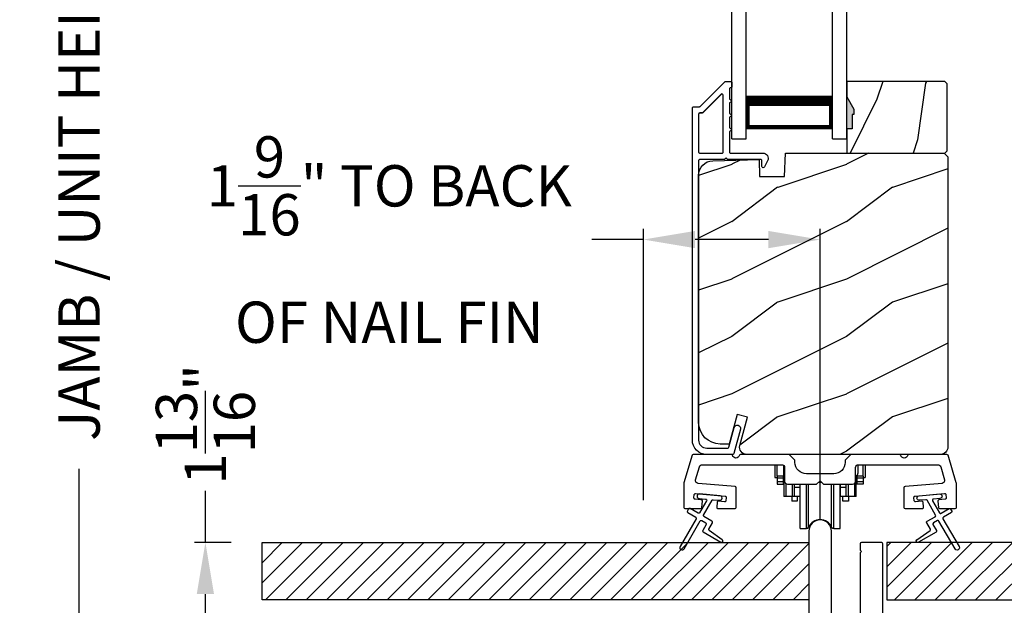
# Model space of a CAD drawing. Extents: x 3 to 343, y -885 to -797.
# Drawn here: x 9 to 17, y -850 to -845 of the extents above; entities that cross this region are included whole.
import ezdxf

# ---------------------------------------------------------------- set-up
doc = ezdxf.new("R2010")
doc.units = 0
doc.header["$LTSCALE"] = 2
doc.header["$MEASUREMENT"] = 0
doc.header["$PDMODE"] = 3
doc.layers.get('0').update_dxf_attribs({"linetype": 'CONTINUOUS'})
doc.layers.get('DEFPOINTS').update_dxf_attribs({"color": 3, "linetype": 'CONTINUOUS'})
doc.layers.add('Dim', color=7, linetype='CONTINUOUS')
doc.styles.get("Standard").update_dxf_attribs({"font": 'arial.ttf'})
doc.dimstyles.new('STANDARD 1.5', dxfattribs={"dimtxt": 0.36, "dimasz": 0.45, "dimexe": 0.09375, "dimexo": 0.27, "dimgap": 0.135, "dimtad": 0, "dimdec": 4, "dimzin": 0, "dimdsep": 46, "dimlunit": 4, "dimtxsty": 'STANDARD', "dimcen": 0, "dimadec": 0, "dimazin": 0, "dimtfac": 1, "dimtdec": 4, "dimtofl": 0, "dimtmove": 0, "dimatfit": 3, "dimfxl": 1, "dimtolj": 1, "dimtzin": 0, "dimarcsym": 0})
pattern_1 = [(45, (10.84521, -849.5722), (-0.0883883, 0.0883883), [])]

# ---------------------------------------------------------------- blocks, each defined once
blk = doc.blocks.new('*D35')
at = {"layer": 'DEFPOINTS', "color": 0, "transparency": 16777216}
for p in [(9.2514, -841.2647), (11.7115, -841.2647), (14.4726, -851.3766)]:
    blk.add_point(p, dxfattribs=at)
at = {"layer": 'Dim', "color": 0, "lineweight": -2, "transparency": 16777216}
for p, q in [((9.2514, -841.7147), (9.2514, -843.7107)), ((9.2514, -850.9266), (9.2514, -848.9306)), ((14.2026, -851.3766), (9.1577, -851.3766))]:
    blk.add_line(p, q, dxfattribs=at)
at = {"layer": 'Dim', "color": 0, "transparency": 16777216}
for points in [[(9.1764, -841.7147), (9.3264, -841.7147), (9.2514, -841.2647)], [(9.1764, -850.9266), (9.3264, -850.9266), (9.2514, -851.3766)]]:
    blk.add_solid(points, dxfattribs=at)
at = {"layer": 'Dim', "color": 0, "transparency": 16777216, "insert": (9.2514, -846.3207), "char_height": 0.36, "attachment_point": 5, "rotation": 90}
blk.add_mtext('\\A1;JAMB / UNIT HEIGHT', dxfattribs=at)
blk = doc.blocks.new('*D36')
at = {"layer": 'DEFPOINTS', "color": 0, "transparency": 16777216}
for p in [(8.047, -841.2647), (11.7115, -841.2647), (12.9746, -852.1978)]:
    blk.add_point(p, dxfattribs=at)
at = {"layer": 'Dim', "color": 0, "lineweight": -2, "transparency": 16777216}
for p, q in [((8.047, -841.7147), (8.047, -843.4357)), ((8.047, -851.7478), (8.047, -850.0268)), ((12.7046, -852.1978), (7.9532, -852.1978))]:
    blk.add_line(p, q, dxfattribs=at)
at = {"layer": 'Dim', "color": 0, "transparency": 16777216}
for points in [[(7.972, -841.7147), (8.122, -841.7147), (8.047, -841.2647)], [(7.972, -851.7478), (8.122, -851.7478), (8.047, -852.1978)]]:
    blk.add_solid(points, dxfattribs=at)
at = {"layer": 'Dim', "color": 0, "transparency": 16777216, "insert": (8.047, -846.7313), "char_height": 0.36, "attachment_point": 5, "rotation": 90}
blk.add_mtext('\\A1;ROUGH OPENING HEIGHT', dxfattribs=at)
blk = doc.blocks.new('*D39')
at = {"color": 0, "lineweight": -2, "transparency": 16777216}
for p, q in [((14.168, -849.2038), (14.168, -846.8399)), ((15.708, -849.2038), (15.708, -846.8399)), ((14.168, -846.9336), (13.718, -846.9336)), ((15.258, -846.9336), (14.618, -846.9336))]:
    blk.add_line(p, q, dxfattribs=at)
at = {"color": 0, "transparency": 16777216}
for points in [[(14.618, -846.8586), (14.618, -847.0086), (14.168, -846.9336)], [(15.258, -846.8586), (15.258, -847.0086), (15.708, -846.9336)]]:
    blk.add_solid(points, dxfattribs=at)
at = {"layer": 'DEFPOINTS', "color": 0, "transparency": 16777216}
for p in [(14.168, -846.9336), (14.168, -849.4738), (15.708, -849.4738)]:
    blk.add_point(p, dxfattribs=at)
at = {"color": 0, "transparency": 16777216, "insert": (11.9552, -846.9336), "char_height": 0.36, "attachment_point": 5}
blk.add_mtext('\\A1;1{\\H1x;\\S9/16;}" TO BACK^JOF NAIL FIN', dxfattribs=at)
blk = doc.blocks.new('*D40')
at = {"color": 0, "lineweight": -2, "transparency": 16777216}
for p, q in [((10.3519, -849.5722), (10.3519, -849.1222)), ((10.5752, -849.5722), (10.2582, -849.5722)), ((10.3519, -850.9266), (10.3519, -850.0222)), ((14.2026, -851.3766), (10.2582, -851.3766))]:
    blk.add_line(p, q, dxfattribs=at)
at = {"color": 0, "transparency": 16777216}
for points in [[(10.2769, -850.0222), (10.4269, -850.0222), (10.3519, -849.5722)], [(10.2769, -850.9266), (10.4269, -850.9266), (10.3519, -851.3766)]]:
    blk.add_solid(points, dxfattribs=at)
at = {"layer": 'DEFPOINTS', "color": 0, "transparency": 16777216}
for p in [(10.8452, -849.5722), (10.3519, -851.3766), (14.4726, -851.3766)]:
    blk.add_point(p, dxfattribs=at)
at = {"color": 0, "transparency": 16777216, "insert": (10.3519, -848.5443), "char_height": 0.36, "attachment_point": 5, "rotation": 90}
blk.add_mtext('\\A1;1{\\H1x;\\S13/16;}"', dxfattribs=at)
blk = doc.blocks.new('A$C01E81920')
for p, q in [((0, 0), (0, 3.9383)), ((0.125, 0), (0.125, 3.9383)), ((0.875, 0), (0.875, 3.9383)), ((1, 0), (1, 3.9383)), ((0.125, 0.375), (0.125, 0.0893)), ((0.875, 0.0893), (0.875, 0.3753)), ((0.125, 0.0893), (0.875, 0.0893)), ((0.875, 0.0893), (0.875, 0.0893)), ((0, 0), (0.125, 0)), ((0.875, 0), (1, 0))]:
    blk.add_line(p, q)
for points, const_width in [([(0.125, 0.3303), (0.875, 0.3303)], 0.09), ([(0.14, 0.0893), (0.14, 0.3303)], 0.03), ([(0.86, 0.0893), (0.86, 0.3303)], 0.03), ([(0.14, 0.1044), (0.86, 0.1044)], 0.03)]:
    blk.add_lwpolyline(points, dxfattribs=dict(const_width=const_width))
blk = doc.blocks.new('A$Cd931c4de')
for p, q in [((0, 0.6944), (0, 0.5827)), ((0.0197, 0.5965), (0.0197, 0.6944)), ((0.0787, 0.5965), (0.0787, 0.6864)), ((0.7244, 0.6241), (0.7244, 0.6941)), ((0.7677, 0.5965), (0.7677, 0.6944)), ((0.7874, 0.6944), (0.7874, 0.5847)), ((0, 0.5827), (0.0197, 0.5827)), ((0.0787, 0.5965), (0.0197, 0.5965)), ((0.0197, 0.5965), (0.0197, 0.5768)), ((0.0748, 0.5768), (0.0197, 0.5768)), ((0.0197, 0.5768), (0.0197, 0.5453)), ((0.0748, 0.5453), (0.0197, 0.5453)), ((0.0197, 0.5453), (0.0197, 0.5256)), ((0.0197, 0.5256), (0.0748, 0.5256)), ((0.0748, 0.5768), (0.0748, 0.5965)), ((0.0748, 0.5453), (0.0748, 0.5768)), ((0.0748, 0.5256), (0.0748, 0.5453)), ((0.0855, 0.5965), (0.0787, 0.5965)), ((0.0787, 0.5965), (0.0787, 0.4174)), ((0.0953, 0.5308), (0.0953, 0.4174)), ((0.1508, 0.5256), (0.1508, 0.4174)), ((0.1673, 0.5256), (0.1673, 0.4961)), ((0.2185, 0.4961), (0.2185, 0.5256)), ((0.2185, 0.5217), (0.2205, 0.5217)), ((0.2205, 0.1378), (0.2205, 0.5256)), ((0.2756, 0.1378), (0.2756, 0.5256)), ((0.2938, 0.1499), (0.2938, 0.5256)), ((0.3819, 0.5434), (0.4065, 0.5434)), ((0.3937, 0.2166), (0.3937, 0.5434)), ((0.4936, 0.1499), (0.4936, 0.5256)), ((0.5118, 0.1378), (0.5118, 0.5256)), ((0.5669, 0.1378), (0.5669, 0.5256)), ((0.5669, 0.5217), (0.5689, 0.5217)), ((0.5689, 0.5256), (0.5689, 0.4961)), ((0.6201, 0.4961), (0.6201, 0.5256)), ((0.6366, 0.5256), (0.6366, 0.4174)), ((0.6921, 0.5301), (0.6921, 0.4174)), ((0.7087, 0.5965), (0.703, 0.5965)), ((0.7087, 0.5965), (0.7087, 0.5992)), ((0.7677, 0.5965), (0.7087, 0.5965)), ((0.7087, 0.4174), (0.7087, 0.5965)), ((0.7126, 0.5965), (0.7126, 0.5768)), ((0.7677, 0.5768), (0.7126, 0.5768)), ((0.7126, 0.5768), (0.7126, 0.5453)), ((0.7677, 0.5453), (0.7126, 0.5453)), ((0.7126, 0.5453), (0.7126, 0.5256)), ((0.7677, 0.5256), (0.7126, 0.5256)), ((0.7677, 0.5965), (0.7677, 0.5768)), ((0.7677, 0.5847), (0.7874, 0.5847)), ((0.7677, 0.5768), (0.7677, 0.5453)), ((0.7677, 0.5453), (0.7677, 0.5256)), ((0.2185, 0.4961), (0.1673, 0.4961)), ((0.1673, 0.4961), (0.1673, 0.4174)), ((0.2185, 0.4174), (0.2185, 0.4961)), ((0.6201, 0.4961), (0.5689, 0.4961)), ((0.5689, 0.4961), (0.5689, 0.4174)), ((0.6201, 0.4174), (0.6201, 0.4961)), ((0.0953, 0.4174), (0.0787, 0.4174)), ((0.1508, 0.4174), (0.0953, 0.4174)), ((0.1476, 0.4174), (0.1476, 0.376)), ((0.1949, 0.376), (0.1476, 0.376)), ((0.1673, 0.4174), (0.1508, 0.4174)), ((0.2185, 0.4174), (0.1673, 0.4174)), ((0.1949, 0.4174), (0.1949, 0.376)), ((0.6201, 0.4174), (0.5689, 0.4174)), ((0.5925, 0.376), (0.5925, 0.4174)), ((0.6398, 0.376), (0.5925, 0.376)), ((0.6366, 0.4174), (0.6201, 0.4174)), ((0.6921, 0.4174), (0.6366, 0.4174)), ((0.6398, 0.4174), (0.6398, 0.376)), ((0.7087, 0.4174), (0.6921, 0.4174)), ((0.2205, 0.1378), (0.2756, 0.1378)), ((0.5118, 0.1378), (0.5669, 0.1378))]:
    blk.add_line(p, q)
for centre, radius, start, end in [((0.6968, 0.6241), 0.0276, 282.81133, 359.99638), ((0.3937, 0.1083), 0.1083, 90.00445, 157.37522), ((0.3937, 0.1083), 0.1083, 22.62449, 89.99568), ((0.2756, 0.1575), 0.0197, 269.98431, 337.39412), ((0.5118, 0.1575), 0.0197, 202.60745, 270.01498)]:
    blk.add_arc(centre, radius, start, end)

msp = doc.modelspace()

# ---------------------------------------------------------------- hatches: boundary and pattern name
h = msp.add_hatch()
h.set_pattern_fill('WOOD2', color=256, angle=45, pattern_type=2)
h.set_pattern_definition([(261.8699, (-768.97081, -866.0779), (0.707106636, 3.535533935), [0.5, -4.5]), (251.5651, (-768.3344, -865.86577), (1.52e-06, -1.4142139), [1.118034, -1.118034]), (243.4349, (-767.98086, -866.21932), (-0.70710822, -2.12131952), [0.632456, -2.529822])])
h.paths.add_polyline_path([(16.00264, -845.84483), (15.98664, -845.84483), (15.98664, -845.96983), (15.93964, -845.96983), (15.93964, -846.18083), (16.79464, -846.18083), (16.81464, -846.16083), (16.81464, -845.57583), (16.79464, -845.55583), (15.93964, -845.55583), (15.93964, -845.68871), (16.00264, -845.79783)])
h = msp.add_hatch(color=256)
h.dxf.hatch_style = 1
h.paths.add_polyline_path([(16.00264, -845.79783), (15.93964, -845.68871), (15.93964, -845.96983), (15.98664, -845.96983), (15.98664, -845.84483), (16.00264, -845.84483)])
h = msp.add_hatch()
h.set_pattern_fill('WOOD2', color=256, pattern_type=2)
h.set_pattern_definition([(216.8699, (-1601.6642, -846.47933), (2.999999918, 2.000000123), [0.5, -4.5]), (206.5651, (-1601.0642, -846.77933), (-0.99999916, -1.00000131), [1.118034, -1.118034]), (198.4349, (-1601.0642, -847.27933), (-2.000000435, -0.999998403), [0.632456, -2.529822])])
edge = h.paths.add_edge_path()
edge.add_line((15.18055, -846.38393), (15.39835, -846.38393))
edge.add_line((15.39835, -846.38393), (15.40544, -846.18083))
edge.add_line((15.40544, -846.18083), (16.78855, -846.18083))
edge.add_line((16.78855, -846.18083), (16.82055, -846.21283))
edge.add_line((16.82055, -846.21283), (16.82055, -848.74283))
edge.add_arc((16.75756, -848.74283), 0.06299, -90.004683, 0.002815, ccw=False)
edge.add_line((16.75755, -848.80583), (15.06896, -848.80583))
edge.add_arc((15.06896, -848.74333), 0.0625, 165.00104, 270.000897, ccw=False)
edge.add_line((15.00859, -848.72715), (15.07459, -848.48083))
edge.add_line((15.07459, -848.48083), (14.98377, -848.45649))
edge.add_line((14.98377, -848.45649), (14.91455, -848.71483))
edge.add_line((14.91455, -848.71483), (14.83755, -848.71483))
edge.add_arc((14.83755, -848.52683), 0.188, 180.001613, 269.99879, ccw=False)
edge.add_line((14.64955, -848.52683), (14.64955, -846.37283))
edge.add_arc((14.77555, -846.37282), 0.126, 91.499451, 180.00156, ccw=False)
edge.add_line((14.77225, -846.24687), (15.1754, -846.23631))
edge.add_line((15.1754, -846.23631), (15.18055, -846.38393))
h = msp.add_hatch()
h.set_pattern_fill('ANSI31', color=256)
h.set_pattern_definition(pattern_1)
h.paths.add_polyline_path([(15.60955, -850.0722), (10.84521, -850.0722), (10.84521, -849.5722), (15.60955, -849.5722)])
h = msp.add_hatch()
h.set_pattern_fill('ANSI31', color=256)
h.set_pattern_definition(pattern_1)
h.paths.add_polyline_path([(18.56525, -849.5722), (16.2901, -849.5722), (16.2901, -850.0722), (18.56525, -850.0722)])

# ---------------------------------------------------------------- linework, layer by layer
for points in [[(14.95592, -848.79842, -0.3393778), (14.94626, -848.80583), (14.71955, -848.80583, -0.4142136), (14.59455, -848.68083), (14.59455, -845.78634, -0.4142136), (14.60455, -845.77634), (14.65641, -845.77634, 0.1989124), (14.66348, -845.77341), (14.87813, -845.55876, -0.1989124), (14.8852, -845.55583), (14.92955, -845.55583, -0.4142136), (14.93955, -845.56583), (14.93955, -845.60083, -0.4142136), (14.92955, -845.61083), (14.92819, -845.61083, 0.4142136), (14.91819, -845.62083), (14.91819, -845.71123, -1), (14.91819, -845.74123), (14.91819, -845.83623, -1), (14.91819, -845.86623), (14.91819, -845.96123, -1), (14.91819, -845.99123), (14.91819, -846.17083, 0.4142136), (14.92819, -846.18083), (15.21018, -846.18083, -0.5600269), (15.25028, -846.24626), (15.22224, -846.30128, -0.7883364), (15.19955, -846.29583), (15.19955, -846.24583, 0.4142136), (15.18955, -846.23583), (14.89819, -846.23583, 1), (14.87819, -846.23583), (14.65955, -846.23583, 0.4142136), (14.64955, -846.24583), (14.64955, -848.68083, 0.4142136), (14.71955, -848.75083), (14.90407, -848.75083, 0.3393778), (14.91373, -848.74342), (14.95993, -848.57118, -1), (15.01305, -848.58543)], [(14.64955, -846.17083, 0.4142664), (14.65955, -846.18083), (14.85319, -846.18083, 0.4143079), (14.86319, -846.17083), (14.86319, -845.67562, 0.6683162), (14.84612, -845.66855), (14.68626, -845.82841, -0.1979579), (14.67919, -845.83134), (14.65955, -845.83134, 0.4141289), (14.64955, -845.84133)], [(14.67928, -845.83082), (14.65964, -845.83082, 0.4142664), (14.64964, -845.84083), (14.64964, -846.17082, 0.4142664), (14.65964, -846.18083), (14.85327, -846.18083, 0.4143079), (14.86327, -846.17082), (14.86327, -845.67511, 0.6683162), (14.8462, -845.66804), (14.68635, -845.8279, -0.1990909)], [(15.18055, -846.38393), (15.39835, -846.38393), (15.40544, -846.18083), (16.78855, -846.18083), (16.82055, -846.21283), (16.82055, -848.74283, -0.4142519), (16.75755, -848.80583), (15.06896, -848.80583, -0.4931447), (15.00859, -848.72715), (15.07459, -848.48083), (14.98377, -848.45649), (14.91455, -848.71483), (14.83755, -848.71483, -0.4141991), (14.64955, -848.52683), (14.64955, -846.37283, -0.406577), (14.77225, -846.24687), (15.1754, -846.23631)], [(15.92923, -848.8529, 0.199074), (15.9263, -848.85997), (15.9263, -848.87458, -0.4142456), (15.8263, -848.97458), (15.5888, -848.97458, -0.4142456), (15.4888, -848.87458), (15.4888, -848.85997, 0.199074), (15.48587, -848.8529), (15.44173, -848.80876, 0.1990909), (15.43466, -848.80583), (15.0147, -848.80583, 0.3443692), (15.005, -848.81341, -0.7808238), (14.94436, -848.81341, 0.3443398), (14.93466, -848.80583), (14.60249, -848.80583, 0.3312674), (14.59291, -848.81296), (14.52047, -849.05443, 0.0728879), (14.52005, -849.0573), (14.52005, -849.26666, 0.4141497), (14.53005, -849.27666), (14.66705, -849.27666, 0.3892787), (14.67701, -849.26753), (14.6819, -849.21166, 0.4141844), (14.67281, -849.20083), (14.61802, -849.19604, -0.4142924), (14.60893, -849.1852), (14.61154, -849.15531, -0.4142637), (14.62237, -849.14623), (14.88039, -849.1688, -0.4143027), (14.88948, -849.17963), (14.88686, -849.20952, -0.4144295), (14.87603, -849.21861), (14.82124, -849.21382, 0.4144295), (14.81041, -849.22291), (14.80666, -849.26579, 0.440059), (14.81662, -849.27666), (14.96675, -849.27666, 0.4141497), (14.97675, -849.26666), (14.97675, -849.09605, 0.3888688), (14.96762, -849.08609), (14.6448, -849.05784, -0.4754002), (14.62304, -849.02576), (14.65667, -848.91365, -0.3312354), (14.68061, -848.89583), (15.3738, -848.89583, -0.4142555), (15.3988, -848.92083), (15.3988, -849.03958, 0.4142555), (15.4238, -849.06458), (15.67755, -849.06458), (15.70755, -849.03458), (15.73755, -849.06458), (15.9913, -849.06458, 0.4142573), (16.0163, -849.03958), (16.0163, -848.92083, -0.4142614), (16.0413, -848.89583), (16.73449, -848.89583, -0.3312295), (16.75843, -848.91365), (16.79207, -849.02576, -0.475392), (16.7703, -849.05784), (16.44748, -849.08609, 0.3888527), (16.43835, -849.09605), (16.43835, -849.26666, 0.414154), (16.44835, -849.27666), (16.59848, -849.27666, 0.4400692), (16.60845, -849.26579), (16.60469, -849.22291, 0.4144262), (16.59386, -849.21382), (16.53907, -849.21861, -0.4144262), (16.52824, -849.20952), (16.52562, -849.17963, -0.4142976), (16.53471, -849.1688), (16.79273, -849.14623, -0.4142637), (16.80356, -849.15531), (16.80618, -849.1852, -0.4142817), (16.79708, -849.19604), (16.74229, -849.20083, 0.4141896), (16.7332, -849.21166), (16.73809, -849.26753, 0.3892787), (16.74805, -849.27666), (16.88505, -849.27666, 0.4141497), (16.89505, -849.26666), (16.89505, -849.0573, 0.0729373), (16.89463, -849.05443), (16.82219, -848.81296, 0.3312568), (16.81261, -848.80583), (16.48044, -848.80583, 0.3443586), (16.47074, -848.81341, -0.7808238), (16.4101, -848.81341, 0.3443586), (16.4004, -848.80583), (15.98044, -848.80583, 0.1990947), (15.97337, -848.80876)], [(14.62417, -849.35195, -0.4141981), (14.62783, -849.36561), (14.48783, -849.6081, 0.9998617), (14.52247, -849.6281), (14.66247, -849.38561, -0.4143332), (14.67613, -849.38195), (14.71107, -849.40212, -0.4141712), (14.71473, -849.41579), (14.68473, -849.46774, 0.4141512), (14.68839, -849.48141), (14.84211, -849.57016, 0.9571518), (14.85553, -849.54909), (14.74086, -849.4688, -0.3887539), (14.73793, -849.4556), (14.76938, -849.40114, 0.4141512), (14.76571, -849.38748), (14.69613, -849.34731, -0.4141512), (14.69247, -849.33365), (14.76686, -849.20482, -0.2914388), (14.77639, -849.19985), (14.83307, -849.20481, 1.0000428), (14.83656, -849.16497), (14.65724, -849.14928, 1.0000428), (14.65376, -849.18912), (14.71044, -849.19408, -0.5485442), (14.71823, -849.20905), (14.65783, -849.31365, -0.4143347), (14.64417, -849.31731), (14.57489, -849.27731, 0.4143332), (14.56123, -849.28097), (14.55123, -849.29829, 0.4141623), (14.55489, -849.31195)]]:
    msp.add_lwpolyline(points, format="xyb", close=True)
msp.add_lwpolyline([(16.00264, -845.84483), (15.98664, -845.84483), (15.98664, -845.96983), (15.93964, -845.96983), (15.93964, -846.18083), (16.79464, -846.18083), (16.81464, -846.16083), (16.81464, -845.57583), (16.79464, -845.55583), (15.93964, -845.55583), (15.93964, -845.68871), (16.00264, -845.79783)], close=True)
for points in [[(16.74889, -849.15006, -0.9999316), (16.75238, -849.18991), (16.6957, -849.19487, 0.548553), (16.68791, -849.20983), (16.7483, -849.31443, 0.4143351), (16.76196, -849.3181), (16.83125, -849.27809, -0.4143351), (16.84491, -849.28175), (16.85491, -849.29908, -0.4142036), (16.85125, -849.31274), (16.78196, -849.35274, 0.4141567), (16.7783, -849.3664), (16.9183, -849.60888, -1.0000688), (16.88366, -849.62888), (16.74366, -849.3864, 0.4143343), (16.73, -849.38274), (16.69506, -849.40291, 0.4141567), (16.6914, -849.41657), (16.7214, -849.46853, -0.4141567), (16.71774, -849.48219), (16.56402, -849.57094, -0.957208), (16.5506, -849.54988), (16.66528, -849.46958, 0.3887409), (16.6682, -849.45639), (16.63676, -849.40193, -0.4143777), (16.64042, -849.38827), (16.71, -849.34809, 0.4141589), (16.71366, -849.33443), (16.63928, -849.2056, 0.2918893), (16.62975, -849.20064), (16.57307, -849.2056, -1.0000374), (16.56958, -849.16575), (16.75064, -849.14999)], [(15.8064, -850.48756), (15.8064, -849.47378, 0.9999747), (15.60955, -849.47378), (15.60955, -850.30866, -0.4142998)], [(16.25325, -850.30866), (16.25325, -849.58474, 0.4326282), (16.24146, -849.5722), (16.06821, -849.5722, 0.4141777), (16.0564, -849.58401), (16.0564, -849.63913), (16.06821, -849.65094), (16.0564, -849.66275), (16.0564, -850.48756, -0.4143041)]]:
    msp.add_lwpolyline(points, format="xyb")
at = {"color": 0, "linetype": 'Continuous'}
for points in [[(15.60955, -850.0722), (10.84521, -850.0722), (10.84521, -849.5722), (15.60955, -849.5722)], [(18.56525, -849.5722), (16.2901, -849.5722), (16.2901, -850.0722), (18.56525, -850.0722)]]:
    msp.add_lwpolyline(points, close=True, dxfattribs=at)

# ---------------------------------------------------------------- block references
for name, p in [('A$C01E81920', (14.93964, -846.05583)), ('A$Cd931c4de', (15.31427, -849.59023))]:
    msp.add_blockref(name, p)

# ---------------------------------------------------------------- dimensions: what is measured, and where the dimension line sits
dim = msp.add_linear_dim(base=(14.16798, -846.93361), p1=(15.70798, -849.47378), p2=(14.16798, -849.47378), text='<> TO BACK^JOF NAIL FIN', dimstyle='STANDARD 1.5', override={"dimpost": '\\X'})
dim.commit()
dim.dimension.update_dxf_attribs({"geometry": '*D39', "text_midpoint": (11.95524, -846.93361)})
dim = msp.add_linear_dim(base=(10.35194, -851.37658), p1=(10.84521, -849.5722), p2=(14.47256, -851.37658), angle=90, dimstyle='STANDARD 1.5', override={"dimpost": '\\X'})
dim.commit()
dim.dimension.update_dxf_attribs({"geometry": '*D40', "text_midpoint": (10.35194, -848.54432), "dimtype": 160})
at = {"layer": 'Dim'}
for base, p1, text, override, picture, middle in [((8.04698, -841.26472), (12.97455, -852.19783), 'ROUGH OPENING HEIGHT', {"dimpost": '\\X', "dimse2": 1, "dimtmove": 0}, '*D36', (8.04698, -846.73128)), ((9.25141, -841.26472), (14.47256, -851.37658), 'JAMB / UNIT HEIGHT', {"dimpost": '\\X', "dimse2": 1}, '*D35', (9.25141, -846.32065))]:
    dim = msp.add_linear_dim(base=base, p1=p1, p2=(11.71146, -841.26472), angle=90, text=text, dimstyle='STANDARD 1.5', override=override, dxfattribs=at)
    dim.commit()
    dim.dimension.update_dxf_attribs({"geometry": picture, "text_midpoint": middle})

doc.saveas('drawing.dxf')
